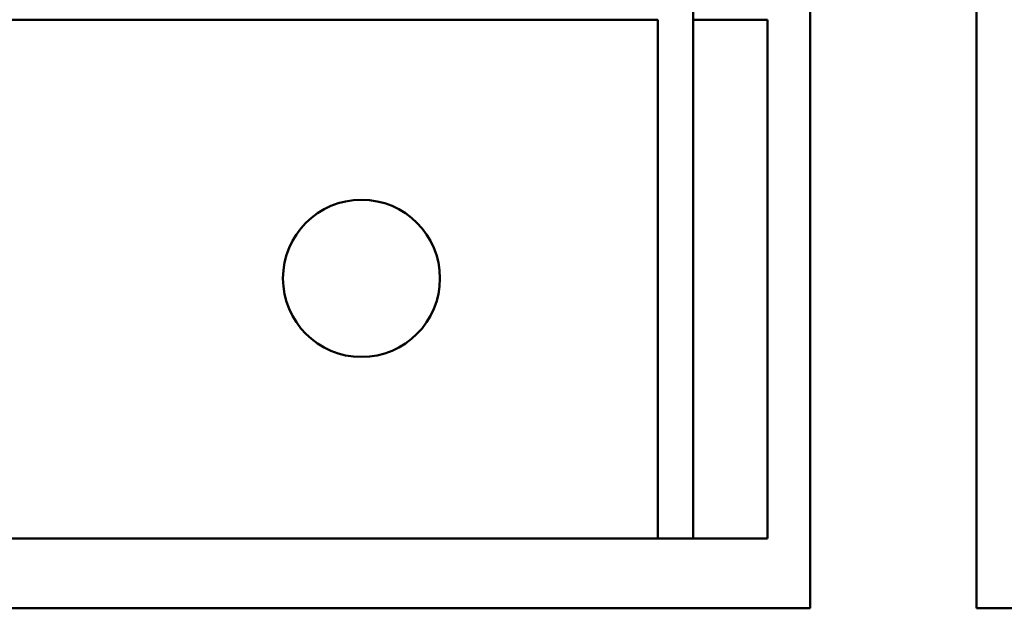
# Model space of a CAD drawing. Units: inches. Extents: x 0.05 to 2.15, y 0.02 to 1.68.
# Drawn here: x 0.46 to 0.59, y 1.2 to 1.28 of the extents above; entities that cross this region are included whole.
import ezdxf

# ---------------------------------------------------------------- set-up
doc = ezdxf.new("R2010")
doc.units = ezdxf.units.IN
doc.header["$LTSCALE"] = 0.1
doc.header["$MEASUREMENT"] = 0
doc.layers.add('Dimension (ANSI)', color=7, linetype='Continuous', lineweight=25)
doc.layers.add('Visible (ANSI)', color=7, linetype='Continuous', lineweight=50)
doc.styles.add('Note Text (ANSI)', font='tahoma.ttf')
doc.dimstyles.new('Default (ANSI)', dxfattribs={"dimscale": 0.1, "dimtxt": 0.16, "dimasz": 0.098425, "dimexe": 0.125, "dimexo": 0.0625, "dimgap": 0.031496, "dimtad": 0, "dimtih": 1, "dimtoh": 1, "dimrnd": 1e-08, "dimzin": 0, "dimdsep": 46, "dimtxsty": 'Note Text (ANSI)', "dimcen": 0.09, "dimdle": 0.393701, "dimclrd": 256, "dimclre": 256, "dimclrt": 256, "dimadec": 0, "dimazin": 1, "dimtfac": 0.75, "dimtofl": 0, "dimtmove": 0, "dimatfit": 3, "dimfxl": 1, "dimtolj": 1, "dimtzin": 4, "dimlwd": -1, "dimlwe": -1, "dimarcsym": 0})

# ---------------------------------------------------------------- blocks, each defined once
blk = doc.blocks.new('*D30')
at = {"layer": 'Defpoints', "color": 0, "transparency": 16777216}
for p in [(0.74882, 1.62022), (0.21002, 1.27679), (0.74882, 1.27679)]:
    blk.add_point(p, dxfattribs=at)
at = {"layer": 'Dimension (ANSI)', "transparency": 16777216}
for p, q in [((0.21002, 1.28304), (0.21002, 1.63272)), ((0.74882, 1.28304), (0.74882, 1.63272)), ((0.21987, 1.62022), (0.44592, 1.62022)), ((0.73898, 1.62022), (0.51293, 1.62022))]:
    blk.add_line(p, q, dxfattribs=at)
for points in [[(0.21987, 1.62186), (0.21987, 1.61858), (0.21002, 1.62022)], [(0.73898, 1.62186), (0.73898, 1.61858), (0.74882, 1.62022)]]:
    blk.add_solid(points, dxfattribs=at)
at = {"layer": 'Dimension (ANSI)', "transparency": 16777216, "insert": (0.44907, 1.62855), "char_height": 0.016, "attachment_point": 1, "style": 'Note Text (ANSI)'}
blk.add_mtext('\\A1; \\fTahoma|b0|i0;14.00', dxfattribs=at)

msp = doc.modelspace()

# ---------------------------------------------------------------- linework, layer by layer
at = {"layer": 'Visible (ANSI)'}
for p, q in [((0.54682, 1.32546), (0.54682, 1.27679)), ((0.58506, 1.19739), (0.58506, 1.30219)), ((0.56258, 1.29095), (0.56258, 1.19739)), ((0.54202, 1.27679), (0.41202, 1.27679)), ((0.54202, 1.27679), (0.54202, 1.20679)), ((0.54682, 1.27679), (0.54682, 1.20679)), ((0.55682, 1.27679), (0.54682, 1.27679)), ((0.55682, 1.27679), (0.55682, 1.20679)), ((0.41202, 1.20679), (0.54202, 1.20679)), ((0.54682, 1.20679), (0.54202, 1.20679)), ((0.54682, 1.20679), (0.55682, 1.20679)), ((0.56258, 1.19739), (0.39626, 1.19739)), ((0.61378, 1.19739), (0.58506, 1.19739))]:
    msp.add_line(p, q, dxfattribs=at)
msp.add_circle((0.50202, 1.2419), 0.0106, dxfattribs=at)

# ---------------------------------------------------------------- dimensions: what is measured, and where the dimension line sits
at = {"layer": 'Dimension (ANSI)'}
dim = msp.add_linear_dim(base=(0.74882, 1.62022), p1=(0.21002, 1.27679), p2=(0.74882, 1.27679), angle=180, text=' \\fTahoma|b0|i0;14.00', dimstyle='Default (ANSI)', override={"dimgap": 0.031496, "dimtih": 0, "dimtoh": 0, "dimdec": 2, "dimlfac": 25, "dimtol": 0, "dimlim": 0, "dimtp": 0, "dimtm": 0, "dimtdec": 2, "dimatfit": 1}, dxfattribs=at)
dim.commit()
dim.dimension.update_dxf_attribs({"geometry": '*D30', "text_midpoint": (0.47942, 1.62022), "dimtype": 160})

doc.saveas('drawing.dxf')
